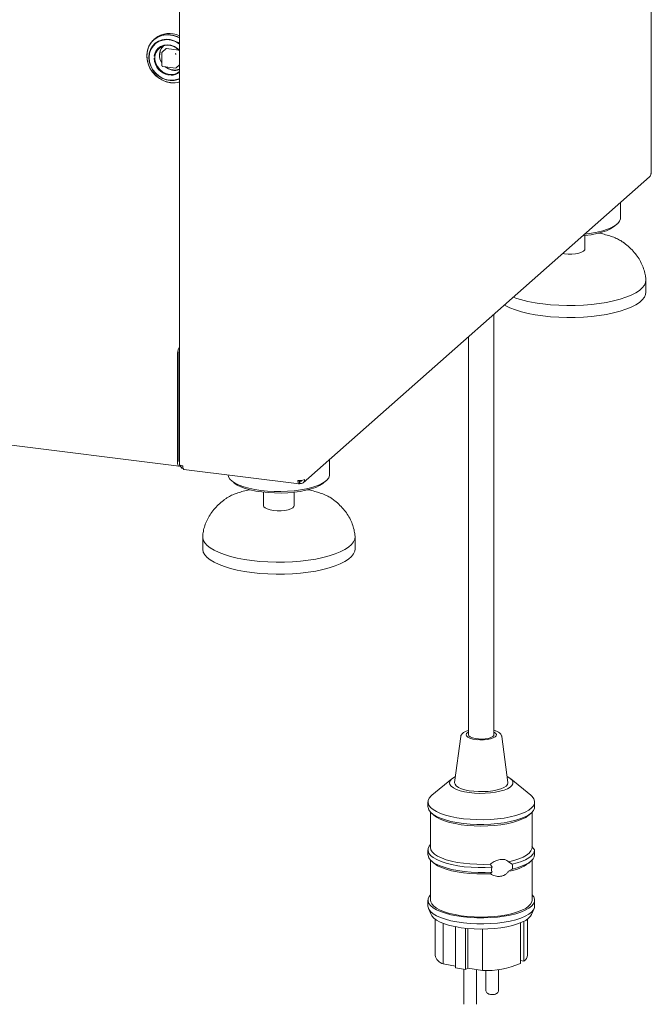
# Model space of a CAD drawing. Units: millimetres. Extents: x 5 to 415, y -14 to 292.
# Drawn here: x 356 to 376, y 66 to 97 of the extents above; entities that cross this region are included whole.
import ezdxf

# ---------------------------------------------------------------- set-up
doc = ezdxf.new("R2010")
doc.units = ezdxf.units.MM

msp = doc.modelspace()

# ---------------------------------------------------------------- linework, layer by layer
at = {"color": 7, "linetype": 'Continuous', "lineweight": 15}
for p, q in [((376.34434, 91.87612), (376.34434, 117.97036)), ((361.47721, 108.54717), (361.47721, 82.70485)), ((360.70858, 96.11417), (360.6685, 96.07882)), ((360.92735, 95.67692), (360.92735, 95.25454)), ((361.05439, 95.79618), (360.93277, 95.68892)), ((361.06497, 95.79927), (361.46261, 95.74917)), ((360.94135, 95.23867), (361.36041, 95.18587)), ((361.373, 95.18974), (361.47721, 95.28165)), ((265.34438, 94.75566), (361.46756, 82.64528)), ((365.37245, 82.12759), (376.29017, 91.75612)), ((375.37345, 90.46645), (375.37345, 90.94765)), ((375.19528, 90.21189), (375.27012, 90.27789)), ((374.25345, 89.48593), (374.25345, 89.91029)), ((373.60375, 89.33626), (373.55456, 89.34354)), ((376.17345, 88.12828), (376.17345, 88.50541)), ((371.38686, 74.18733), (371.38686, 87.43181)), ((370.58686, 86.72627), (370.58686, 74.18733)), ((361.41271, 86.12725), (361.41271, 82.80856)), ((361.45513, 86.16467), (361.45513, 82.84598)), ((361.45513, 86.05153), (361.45513, 82.95912)), ((361.45899, 82.80226), (361.47721, 82.79996)), ((366.20935, 82.38447), (366.20935, 82.86567)), ((361.49756, 82.65712), (361.51339, 82.67108)), ((361.61721, 82.54611), (365.24662, 82.08885)), ((363.11269, 82.19591), (363.18752, 82.12991)), ((365.26862, 82.17393), (365.24009, 82.195)), ((365.24125, 82.18766), (365.26132, 82.17283)), ((365.26132, 82.09741), (365.26132, 82.17283)), ((365.26862, 82.09851), (365.26862, 82.17393)), ((366.03118, 82.12991), (366.10601, 82.19591)), ((365.26862, 82.09851), (365.26132, 82.10389)), ((362.89728, 81.59877), (362.91892, 81.61453)), ((364.12935, 81.82831), (364.12935, 81.40395)), ((365.08935, 81.40395), (365.08935, 81.82831)), ((362.20935, 80.42343), (362.20935, 80.0463)), ((367.00935, 80.0463), (367.00935, 80.42343)), ((370.33873, 74.13082), (370.14768, 72.69121)), ((371.82604, 72.69121), (371.63499, 74.13082)), ((370.0601, 72.80405), (369.4299, 72.2858)), ((372.54382, 72.2858), (371.91362, 72.80405)), ((369.30686, 72.07544), (369.30686, 71.92459)), ((372.66686, 71.92459), (372.66686, 72.07544)), ((369.38686, 71.75384), (369.38686, 70.64237)), ((369.41536, 71.7266), (369.4902, 71.6606)), ((372.48352, 71.6606), (372.55836, 71.7266)), ((372.58686, 70.64237), (372.58686, 71.75384)), ((369.30686, 70.56694), (369.30686, 70.41609)), ((372.66685, 70.56898), (372.58423, 70.67295)), ((369.38686, 70.24534), (369.38686, 68.98302)), ((369.41536, 70.2181), (369.4902, 70.15211)), ((371.84515, 70.19226), (371.96293, 70.11115)), ((372.48352, 70.15211), (372.55836, 70.2181)), ((372.58686, 68.98302), (372.58686, 70.24534)), ((371.96293, 69.9603), (371.84515, 69.89056)), ((369.30686, 68.98302), (369.30686, 68.79446)), ((372.66686, 68.79446), (372.66686, 68.98302)), ((369.32375, 68.71526), (369.40294, 68.53047)), ((372.57078, 68.53047), (372.64998, 68.71526)), ((369.53086, 68.38477), (369.53086, 67.24825)), ((369.78551, 68.25364), (369.78551, 66.97405)), ((372.22346, 68.26747), (372.22346, 66.99205)), ((372.33292, 68.31759), (372.33292, 67.06324)), ((372.44286, 67.24825), (372.44286, 68.38477)), ((370.16989, 68.14733), (370.16989, 66.84845)), ((370.49027, 68.0989), (370.49027, 66.79372)), ((370.56324, 68.0916), (370.56324, 66.84118)), ((371.0206, 68.07268), (371.0206, 66.76305)), ((370.16989, 66.90838), (369.78551, 66.97405)), ((372.33292, 67.06324), (372.22346, 67.08194)), ((370.49027, 66.79372), (370.16989, 66.84845)), ((370.44023, 66.80227), (370.44023, 65.70287)), ((370.56324, 66.84118), (370.49027, 66.79372)), ((371.0206, 66.76305), (370.56324, 66.84118)), ((370.84023, 65.70287), (370.84023, 66.79387)), ((371.13349, 66.76539), (371.13349, 66.15377)), ((371.53349, 66.15377), (371.53349, 66.79842))]:
    msp.add_line(p, q, dxfattribs=at)
at = {"color": 7, "linetype": 'Continuous', "lineweight": 15, "flags": 128}
for points in [[(361.48682, 96.13805), (361.40848, 96.17595), (361.26878, 96.22069), (361.12652, 96.23861), (360.98682, 96.22907), (360.85475, 96.19242), (360.73506, 96.12997), (360.6321, 96.044), (360.54958, 95.93759), (360.49048, 95.8146), (360.45694, 95.67948), (360.45017, 95.5371), (360.47041, 95.39262), (360.51694, 95.25125), (360.58808, 95.11811), (360.68124, 94.998), (360.79307, 94.89527), (360.91952, 94.81364), (361.05603, 94.75604), (361.19765, 94.72457), (361.19765, 94.72457)], [(361.19365, 96.22512), (361.05286, 96.2293), (360.91715, 96.20624), (360.79144, 96.15676), (360.68027, 96.08264), (360.58765, 95.98658), (360.51693, 95.87204), (360.47067, 95.74315), (360.45055, 95.60459), (360.45728, 95.46135), (360.49062, 95.31862), (360.54937, 95.18154), (360.63141, 95.05509), (360.73377, 94.94382), (360.85275, 94.85176), (360.98406, 94.78224), (361.12293, 94.73776), (361.26437, 94.71994), (361.40325, 94.72943), (361.47721, 94.74634)], [(361.47721, 95.95776), (361.4366, 95.98482), (361.31507, 96.04549), (361.18698, 96.08141), (361.05755, 96.0911), (360.9321, 96.07416), (360.81576, 96.0313), (360.71328, 95.96426), (360.62887, 95.87579), (360.56598, 95.76951), (360.52718, 95.64978), (360.51407, 95.52148)], [(361.47721, 95.94271), (361.4698, 95.94806), (361.34981, 96.01756), (361.22122, 96.06184), (361.08966, 96.07895), (360.96085, 96.06816), (360.84042, 96.02994), (360.73362, 95.96595), (360.64512, 95.87898), (360.57876, 95.77283), (360.53746, 95.65213), (360.52301, 95.52215)], [(361.47721, 95.74334), (361.41912, 95.79794), (361.31847, 95.86337), (361.20823, 95.90425), (361.09479, 95.91821), (360.98471, 95.90444), (360.88437, 95.86374), (360.79957, 95.79846), (360.73524, 95.7124), (360.69508, 95.61052), (360.6848, 95.555)], [(361.15854, 94.98423), (361.0493, 95.01136), (360.9464, 95.06366), (360.85583, 95.13808), (360.78286, 95.23029), (360.73172, 95.33494), (360.70538, 95.44596), (360.70538, 95.55687), (360.73172, 95.66125), (360.78286, 95.75301), (360.85583, 95.82684), (360.9464, 95.87844), (361.0493, 95.90481), (361.15854, 95.90441), (361.26778, 95.87728), (361.37068, 95.82498), (361.46124, 95.75057), (361.47996, 95.73052)], [(360.51407, 95.52148), (360.52718, 95.38989), (360.56598, 95.26038), (360.62887, 95.13825), (360.71328, 95.02851), (360.81576, 94.93565), (360.9321, 94.86347), (361.05755, 94.81493), (361.18698, 94.79201), (361.31507, 94.79565), (361.4366, 94.8257), (361.47721, 94.84252)], [(360.523, 95.51869), (360.53674, 95.38508), (360.57736, 95.25383), (360.64309, 95.13068), (360.73107, 95.02099), (360.83745, 94.92956), (360.95759, 94.86036), (361.08625, 94.81643), (361.21781, 94.79967), (361.34655, 94.81082), (361.46683, 94.8494), (361.47721, 94.85424)], [(361.36166, 95.18613), (361.36131, 95.18598), (361.36041, 95.18587)], [(376.34434, 91.87612), (376.34217, 91.86736), (376.33401, 91.85727)], [(375.37345, 90.46645), (375.37052, 90.43416), (375.34336, 90.3635), (375.28818, 90.29467), (375.20598, 90.2289), (375.09821, 90.16737), (374.9668, 90.11118), (374.81409, 90.06134), (374.64282, 90.01872), (374.45603, 89.98409), (374.25706, 89.95806), (374.2506, 89.95739)], [(375.19528, 90.21189), (375.15529, 90.17997), (375.05621, 90.11921), (374.93322, 90.06352), (374.78863, 90.01393), (374.62514, 89.97137), (374.44577, 89.93662), (374.25388, 89.91033), (374.18976, 89.90373)], [(374.25345, 89.48593), (374.2463, 89.45841), (374.21091, 89.42008), (374.14803, 89.38588), (374.06162, 89.35797), (373.9571, 89.3381), (373.84105, 89.32752), (373.72074, 89.3269), (373.60375, 89.33626)], [(376.17256, 88.52719), (376.17307, 88.51964), (376.16362, 88.43308), (376.12615, 88.34736), (376.06109, 88.26349), (375.96922, 88.18247), (375.8516, 88.10523), (375.70961, 88.03268), (375.54493, 87.96567), (375.35947, 87.90499), (375.15543, 87.85135), (374.93518, 87.80538), (374.70131, 87.76761), (374.45656, 87.7385), (374.2038, 87.71837), (373.946, 87.70748), (373.68617, 87.70594), (373.42737, 87.71377), (373.17263, 87.73088), (372.92492, 87.75708)], [(376.17345, 88.12828), (376.16362, 88.05595), (376.12615, 87.97023), (376.06109, 87.88637), (375.96922, 87.80534), (375.8516, 87.7281), (375.70961, 87.65555), (375.54493, 87.58854), (375.35947, 87.52787), (375.15543, 87.47423), (374.93518, 87.42825), (374.70131, 87.39049), (374.45656, 87.36137), (374.2038, 87.34125), (373.946, 87.33036), (373.68617, 87.32881), (373.42737, 87.33665), (373.17263, 87.35376), (372.92492, 87.37995)], [(372.92492, 87.37995), (372.68717, 87.41492), (372.46215, 87.45825), (372.25251, 87.50944), (372.0607, 87.56788), (371.88897, 87.63289), (371.73933, 87.70371), (371.71205, 87.7186)], [(361.41271, 82.80856), (361.41434, 82.76586), (361.41917, 82.72767), (361.42701, 82.69546), (361.43756, 82.67048), (361.45042, 82.65368), (361.46509, 82.64571), (361.48101, 82.64687), (361.49756, 82.65712)], [(361.58064, 82.65497), (361.55253, 82.6596), (361.52767, 82.66598), (361.50702, 82.67385), (361.49138, 82.68291), (361.48134, 82.69282), (361.47729, 82.70318), (361.47721, 82.70485)], [(364.04366, 81.88558), (363.84922, 81.91517), (363.66835, 81.95313), (363.50427, 81.99878), (363.35991, 82.05132), (363.23784, 82.10981), (363.14025, 82.17319), (363.06888, 82.24035), (363.02499, 82.31007), (363.00989, 82.37065)], [(366.20935, 82.38447), (366.20641, 82.35218), (366.17925, 82.28152), (366.12408, 82.21269), (366.04187, 82.14692), (365.9341, 82.08539), (365.80269, 82.02921), (365.64999, 81.97936), (365.47871, 81.93674), (365.29193, 81.90211), (365.09296, 81.87608), (364.88536, 81.85913), (364.67283, 81.85156), (364.45917, 81.85349), (364.2482, 81.8649), (364.04366, 81.88558)], [(364.07195, 81.8351), (363.88335, 81.86391), (363.70827, 81.90101), (363.54998, 81.94571), (363.41142, 81.99718), (363.29518, 82.05445), (363.20342, 82.11647), (363.18752, 82.12991)], [(366.03118, 82.12991), (365.99119, 82.09799), (365.8921, 82.03723), (365.76912, 81.98154), (365.62453, 81.93195), (365.46103, 81.88939), (365.28167, 81.85464), (365.08978, 81.82835), (364.88894, 81.81103), (364.6829, 81.80297), (364.47548, 81.80435), (364.27056, 81.81513), (364.07195, 81.8351)], [(364.43964, 81.25428), (364.33331, 81.27305), (364.24433, 81.30005), (364.17828, 81.33357), (364.13931, 81.37152), (364.12935, 81.40395)], [(365.08935, 81.40395), (365.08219, 81.37643), (365.04681, 81.3381), (364.98393, 81.3039), (364.89752, 81.27599), (364.793, 81.25612), (364.67694, 81.24554), (364.55664, 81.24492), (364.43964, 81.25428)], [(363.76082, 79.6751), (363.52307, 79.71006), (363.29805, 79.7534), (363.08841, 79.80458), (362.8966, 79.86302), (362.72487, 79.92804), (362.57523, 79.99886), (362.44944, 80.07465), (362.34897, 80.15454), (362.27501, 80.23758), (362.22841, 80.3228), (362.20973, 80.4092), (362.21027, 80.44565)], [(367.00846, 80.44521), (367.00897, 80.43766), (366.99952, 80.3511), (366.96205, 80.26538), (366.89699, 80.18151), (366.80511, 80.10049), (366.68749, 80.02325), (366.54551, 79.9507), (366.38082, 79.88369), (366.19537, 79.82301), (365.99132, 79.76937), (365.77107, 79.7234), (365.5372, 79.68563), (365.29245, 79.65652), (365.0397, 79.63639), (364.78189, 79.6255), (364.52207, 79.62396), (364.26327, 79.63179), (364.00852, 79.6489), (363.76082, 79.6751)], [(363.76082, 79.29797), (363.52307, 79.33294), (363.29805, 79.37627), (363.08841, 79.42746), (362.8966, 79.4859), (362.72487, 79.55091), (362.57523, 79.62173), (362.44944, 79.69753), (362.34897, 79.77742), (362.27501, 79.86046), (362.22841, 79.94568), (362.20973, 80.03207), (362.20935, 80.0463)], [(367.00935, 80.0463), (366.99952, 79.97397), (366.96205, 79.88825), (366.89699, 79.80439), (366.80511, 79.72336), (366.68749, 79.64612), (366.54551, 79.57357), (366.38082, 79.50656), (366.19537, 79.44589), (365.99132, 79.39225), (365.77107, 79.34627), (365.5372, 79.30851), (365.29245, 79.27939), (365.0397, 79.25927), (364.78189, 79.24838), (364.52207, 79.24683), (364.26327, 79.25467), (364.00852, 79.27178), (363.76082, 79.29797)], [(370.58686, 74.27577), (370.57428, 74.2691), (370.52624, 74.23233), (370.50713, 74.19273), (370.51817, 74.15279), (370.55866, 74.11503), (370.62606, 74.0818), (370.71612, 74.05521), (370.8232, 74.03692), (370.94056, 74.02807), (371.06083, 74.02924), (371.17645, 74.04034), (371.28016, 74.06067), (371.36544, 74.08896), (371.42693, 74.12344), (371.46077, 74.16192), (371.46484, 74.20201), (371.43887, 74.24117), (371.38686, 74.27577)], [(371.38686, 74.18733), (371.38197, 74.16655), (371.3505, 74.13179), (371.29206, 74.10114), (371.21099, 74.07689), (371.11329, 74.06083), (371.00622, 74.05415), (370.89771, 74.05735), (370.79581, 74.07019), (370.70808, 74.09171), (370.64103, 74.12033), (370.59962, 74.15392), (370.58686, 74.18733)], [(370.17166, 72.87189), (370.11709, 72.84332), (370.04621, 72.79196), (370.00238, 72.73734), (369.98688, 72.68104), (370.00015, 72.62467), (370.0418, 72.56987), (370.11064, 72.5182), (370.20469, 72.47115), (370.32124, 72.43007), (370.45693, 72.39615), (370.60788, 72.37037), (370.76972, 72.35345), (370.93781, 72.3459), (371.10732, 72.34793), (371.27336, 72.35947), (371.43115, 72.38021), (371.57617, 72.40953), (371.70423, 72.4466), (371.81165, 72.49035), (371.89535, 72.53953), (371.95291, 72.59271), (371.98268, 72.64837), (371.9838, 72.70491), (371.95624, 72.76069), (371.90079, 72.81412), (371.81905, 72.86366), (371.80206, 72.87189)], [(370.14768, 72.69121), (370.14692, 72.68208), (370.15943, 72.63058), (370.20012, 72.58072), (370.26759, 72.53421), (370.35957, 72.49261), (370.4729, 72.45736), (370.60374, 72.42965), (370.74762, 72.41043), (370.89965, 72.40035), (371.05465, 72.39975), (371.20735, 72.40865), (371.35253, 72.42676), (371.48526, 72.45345), (371.60102, 72.48781), (371.69586, 72.52868), (371.76656, 72.57466), (371.81071, 72.62419), (371.8268, 72.67558), (371.82604, 72.69121)], [(369.4299, 72.2858), (369.40455, 72.26362), (369.3444, 72.19316), (369.31236, 72.12069), (369.30896, 72.04745), (369.33427, 71.97469), (369.38786, 71.90365), (369.46881, 71.83555), (369.57573, 71.77155), (369.7068, 71.71275), (369.85977, 71.66016), (370.03202, 71.61468), (370.22062, 71.57707), (370.42232, 71.548), (370.63368, 71.52795), (370.85109, 71.51727), (371.07081, 71.51614), (371.28911, 71.52457), (371.50223, 71.54244), (371.70653, 71.56942), (371.89852, 71.60506), (372.07491, 71.64875), (372.23268, 71.69974), (372.36914, 71.75716), (372.48194, 71.82002), (372.56917, 71.88726), (372.62932, 71.95771), (372.66137, 72.03018), (372.66476, 72.10342), (372.63945, 72.17618), (372.58586, 72.24722), (372.54382, 72.2858)], [(369.30686, 71.92459), (369.30896, 71.8966), (369.33427, 71.82384), (369.38786, 71.7528), (369.46881, 71.6847), (369.57573, 71.6207), (369.7068, 71.5619), (369.85977, 71.50931), (370.03202, 71.46383), (370.22062, 71.42623), (370.42232, 71.39715), (370.63368, 71.3771), (370.85109, 71.36642), (371.07081, 71.36529), (371.28911, 71.37372), (371.50223, 71.39159), (371.70653, 71.41857), (371.89852, 71.45421), (372.07491, 71.4979), (372.23268, 71.54889), (372.36914, 71.60631), (372.48194, 71.66917), (372.56917, 71.73641), (372.62932, 71.80686), (372.66137, 71.87933), (372.66686, 71.92459)], [(369.4902, 71.6606), (369.49051, 71.66032), (369.57937, 71.59553), (369.69335, 71.53526), (369.83041, 71.48059), (369.98811, 71.4325), (370.16363, 71.39184), (370.35384, 71.35934), (370.55535, 71.33559), (370.76455, 71.321), (370.97773, 71.31584), (371.19106, 71.32019), (371.40076, 71.33398), (371.60306, 71.35697), (371.79438, 71.38874), (371.97128, 71.42872), (372.13061, 71.47621), (372.26953, 71.53035), (372.38557, 71.59019), (372.47664, 71.65464), (372.48352, 71.6606)], [(369.38686, 70.73769), (369.34343, 70.68315), (369.31181, 70.60987), (369.30945, 70.53585), (369.33641, 70.46237), (369.39221, 70.39072), (369.47588, 70.32215), (369.58594, 70.25785), (369.72049, 70.19896), (369.87717, 70.14649), (370.05324, 70.10138), (370.24563, 70.06439), (370.45097, 70.0362), (370.66567, 70.01727), (370.88598, 70.00795), (371.10806, 70.0084), (371.32802, 70.01861)], [(369.30686, 70.41609), (369.30945, 70.385), (369.33641, 70.31152), (369.39221, 70.23987), (369.47588, 70.1713), (369.58594, 70.107), (369.72049, 70.04811), (369.87717, 69.99564), (370.05324, 69.95053), (370.24563, 69.91355), (370.45097, 69.88535), (370.66567, 69.86642), (370.88598, 69.8571), (371.10806, 69.85755), (371.32802, 69.86776)], [(369.38686, 70.64237), (369.40103, 70.57155), (369.44398, 70.50113), (369.51495, 70.43327), (369.61264, 70.36921), (369.73527, 70.31011), (369.88063, 70.25704), (370.04607, 70.21097), (370.22859, 70.17273), (370.42487, 70.14301), (370.63136, 70.12236), (370.8443, 70.11115), (371.05983, 70.10959), (371.27404, 70.11769)], [(371.84515, 70.19226), (372.01632, 70.23409), (372.16938, 70.2831), (372.30163, 70.33843), (372.41075, 70.39911), (372.49481, 70.46407), (372.55234, 70.53217), (372.58232, 70.60221), (372.58686, 70.64237)], [(371.96293, 70.11115), (372.11875, 70.15312), (372.25847, 70.20097), (372.38011, 70.25402), (372.48194, 70.31153), (372.56252, 70.37266), (372.62069, 70.43656), (372.65563, 70.50231), (372.66685, 70.56898)], [(371.96293, 69.9603), (372.11875, 70.00227), (372.25847, 70.05012), (372.38011, 70.10317), (372.48194, 70.16068), (372.56252, 70.22181), (372.62069, 70.28571), (372.65563, 70.35146), (372.66685, 70.41813)], [(369.4902, 70.15211), (369.51495, 70.13157), (369.61264, 70.06752), (369.73527, 70.00841), (369.88063, 69.95535), (370.04607, 69.90927), (370.22859, 69.87103), (370.42487, 69.84132), (370.63136, 69.82066), (370.8443, 69.80945), (371.05983, 69.80789), (371.27404, 69.81599)], [(369.38686, 69.15377), (369.3444, 69.10075), (369.31236, 69.02828), (369.30896, 68.95504), (369.33427, 68.88227), (369.38786, 68.81123), (369.46881, 68.74313), (369.57573, 68.67914), (369.7068, 68.62034), (369.85977, 68.56775), (370.03202, 68.52226), (370.22062, 68.48466), (370.42232, 68.45559), (370.63368, 68.43554), (370.85109, 68.42485), (371.07081, 68.42372), (371.28911, 68.43216), (371.50223, 68.45002), (371.70653, 68.47701), (371.89852, 68.51265), (372.07491, 68.55634), (372.23268, 68.60733), (372.36914, 68.66474), (372.48194, 68.72761), (372.56917, 68.79484), (372.62932, 68.8653), (372.66137, 68.93776), (372.66476, 69.01101), (372.63945, 69.08377), (372.58686, 69.15377)], [(369.38686, 68.98302), (369.39401, 68.93267), (369.42835, 68.86235), (369.49051, 68.79418), (369.57937, 68.72939), (369.69335, 68.66912), (369.83041, 68.61445), (369.98811, 68.56636), (370.16363, 68.5257), (370.35384, 68.49321), (370.55535, 68.46945), (370.76455, 68.45486), (370.97773, 68.4497), (371.19106, 68.45405), (371.40076, 68.46784), (371.60306, 68.49083), (371.79438, 68.5226), (371.97128, 68.56258), (372.13061, 68.61007), (372.26953, 68.66421), (372.38557, 68.72405), (372.47664, 68.7885), (372.54113, 68.85643), (372.57789, 68.92661), (372.58686, 68.98302)], [(369.30686, 68.79446), (369.30896, 68.76648), (369.33427, 68.69371), (369.38786, 68.62267), (369.46881, 68.55457), (369.57573, 68.49057), (369.7068, 68.43178), (369.85977, 68.37919), (370.03202, 68.3337), (370.22062, 68.2961), (370.42232, 68.26702), (370.63368, 68.24697), (370.85109, 68.23629), (371.07081, 68.23516), (371.28911, 68.2436), (371.50223, 68.26146), (371.70653, 68.28844), (371.89852, 68.32408), (372.07491, 68.36777), (372.23268, 68.41876), (372.36914, 68.47618), (372.48194, 68.53905), (372.56917, 68.60628), (372.62932, 68.67673), (372.66137, 68.7492), (372.66686, 68.79446)], [(369.40294, 68.53047), (369.42835, 68.48522), (369.49051, 68.41706), (369.57937, 68.35226), (369.69335, 68.29199), (369.83041, 68.23732), (369.98811, 68.18923), (370.16363, 68.14858), (370.35384, 68.11608), (370.55535, 68.09233), (370.76455, 68.07774), (370.97773, 68.07257), (371.19106, 68.07693), (371.40076, 68.09072), (371.60306, 68.1137), (371.79438, 68.14547), (371.97128, 68.18546), (372.13061, 68.23295), (372.26953, 68.28709), (372.38557, 68.34692), (372.47664, 68.41138), (372.54113, 68.4793), (372.57078, 68.53047)]]:
    msp.add_lwpolyline(points, dxfattribs=at)
at = {"color": 7, "linetype": 'Continuous', "lineweight": 15}
for centre, radius, start, end in [((361.15669, 95.5755), 0.70068, 62.778166, 129.756552), ((361.08671, 95.41507), 0.81708, 61.449933, 82.479079), ((361.27777, 95.59462), 0.43243, 138.444739, 215.870638), ((360.94335, 95.67692), 0.016, 131.409622, 180), ((361.06308, 95.78606), 0.01334, 81.841587, 130.661207), ((361.3882, 95.62111), 0.0315, 144.930944, 183.593111), ((361.36265, 95.65008), 0.0315, 259.226133, 297.8883), ((361.22973, 95.50723), 0.54845, 181.470855, 262.197424), ((361.3288, 95.56126), 0.44949, 227.884472, 289.27841), ((361.36451, 95.19947), 0.01291, 276.737017, 311.114497), ((361.21712, 95.38396), 0.404, 261.662316, 310.840477), ((361.21459, 95.37714), 0.41671, 269.308653, 309.066743), ((361.28995, 95.4189), 0.70044, 262.427757, 285.506037), ((373.37824, 91.90692), 4.17453, 250.650131, 263.765901), ((361.98414, 86.13977), 0.57157, 152.487909, 181.255531), ((361.76865, 86.1678), 0.31353, 158.364373, 180.573245), ((362.14927, 86.04956), 0.69414, 165.511286, 179.837094), ((361.55132, 82.82963), 0.09757, 170.353866, 220.568944), ((361.7732, 82.94378), 0.31843, 177.239984, 201.639599), ((365.26893, 82.50716), 0.31501, 259.226133, 297.8883), ((370.98693, 73.36262), 0.67851, 80.721697, 99.528302), ((371.63819, 71.30555), 1.43004, 278.321153, 306.236709), ((369.89627, 67.33226), 0.37495, 192.947161, 252.817414), ((371.10942, 69.57009), 2.80845, 268.187629, 293.370316), ((372.20518, 67.26432), 0.23822, 302.427145, 356.132354)]:
    msp.add_arc(centre, radius, start, end, dxfattribs=at)
for points, knots in [([(360.85544, 95.59939), (360.86115, 95.65169), (360.86993, 95.73215), (360.92134, 95.82486), (360.9591, 95.86321), (360.97818, 95.88259)], [0, 0, 0, 0, 0.478913689, 0.73672132, 1, 1, 1, 1]), ([(360.92744, 95.25454), (360.92748, 95.25337), (360.92757, 95.25084), (360.92893, 95.24716), (360.93055, 95.24501), (360.93135, 95.24396)], [0, 0, 0, 0, 0.30192842, 0.6574449, 1, 1, 1, 1]), ([(360.93135, 95.24396), (360.93288, 95.24258), (360.93516, 95.24054), (360.93878, 95.23905), (360.94058, 95.23892), (360.94138, 95.23886)], [0, 0, 0, 0, 0.5319807, 0.79101047, 1, 1, 1, 1]), ([(361.47721, 95.15363), (361.46128, 95.14669), (361.39952, 95.11978), (361.2743, 95.11539), (361.14014, 95.15538), (361.07013, 95.20449), (361.04574, 95.22159)], [0, 0, 0, 0, 0.12057034, 0.46757763, 0.81458492, 1, 1, 1, 1]), ([(361.36168, 95.18626), (361.36245, 95.18621), (361.36391, 95.18612), (361.36533, 95.18657), (361.366, 95.18678)], [0, 0, 0, 0, 0.528057656, 1, 1, 1, 1]), ([(375.47952, 89.68385), (375.44737, 89.70663), (375.37559, 89.7575), (375.24169, 89.82339), (375.0829, 89.88579), (374.90679, 89.93806), (374.76983, 89.97222), (374.68872, 89.98627), (374.67458, 89.98872)], [0, 0, 0, 0, 0.163167837, 0.364271842, 0.56597117, 0.764036754, 0.958864459, 1, 1, 1, 1]), ([(376.17256, 88.52717), (376.16868, 88.56421), (376.15821, 88.66419), (376.12061, 88.82406), (376.05336, 89.00367), (375.96049, 89.17684), (375.84283, 89.34285), (375.69995, 89.49935), (375.5777, 89.6114), (375.50105, 89.66757), (375.48427, 89.67986)], [0, 0, 0, 0, 0.080705615, 0.217875663, 0.357025752, 0.499432199, 0.646322858, 0.798426954, 0.955873658, 1, 1, 1, 1]), ([(361.59761, 82.56892), (361.59214, 82.57043), (361.56715, 82.57733), (361.531, 82.61118), (361.50125, 82.65044), (361.4971, 82.67554), (361.49622, 82.68088)], [0, 0, 0, 0, 0.10974591, 0.5018202, 0.89389449, 1, 1, 1, 1]), ([(361.58064, 82.65497), (361.58192, 82.63578), (361.58447, 82.59741), (361.59907, 82.56061), (361.61244, 82.5433), (361.62074, 82.54627), (361.62134, 82.54648)], [0, 0, 0, 0, 0.32478175, 0.64956351, 0.97434526, 1, 1, 1, 1]), ([(365.26132, 82.17283), (365.25808, 82.17068), (365.25159, 82.16637), (365.24329, 82.17483), (365.24057, 82.18873), (365.23921, 82.19564)], [0, 0, 0, 0, 0.33455958, 0.66911917, 1, 1, 1, 1]), ([(365.32768, 82.19847), (365.32548, 82.19497), (365.31843, 82.18379), (365.29719, 82.17343), (365.27814, 82.17376), (365.26862, 82.17393)], [0, 0, 0, 0, 0.18518832, 0.59259416, 1, 1, 1, 1]), ([(363.6967, 81.90488), (363.68943, 81.90362), (363.61612, 81.89095), (363.48749, 81.85894), (363.31349, 81.80837), (363.1556, 81.74753), (363.02472, 81.6855), (362.95581, 81.63756), (362.92692, 81.61746)], [0, 0, 0, 0, 0.02226746, 0.22429746, 0.4284377, 0.63565413, 0.84723767, 1, 1, 1, 1]), ([(366.31541, 81.60187), (366.28326, 81.62465), (366.21149, 81.67552), (366.07759, 81.74141), (365.9188, 81.80381), (365.74268, 81.85608), (365.60573, 81.89024), (365.52462, 81.90429), (365.51048, 81.90674)], [0, 0, 0, 0, 0.16316784, 0.36427184, 0.56597117, 0.76403675, 0.95886446, 1, 1, 1, 1]), ([(362.90488, 81.60308), (362.89042, 81.59253), (362.81817, 81.53985), (362.70019, 81.434), (362.55867, 81.28337), (362.43978, 81.12212), (362.34403, 80.95266), (362.27307, 80.77617), (362.22829, 80.60642), (362.21577, 80.49461), (362.21024, 80.44519)], [0, 0, 0, 0, 0.0377347, 0.18855955, 0.33590355, 0.47983517, 0.6202414, 0.75758386, 0.89284827, 1, 1, 1, 1]), ([(367.00846, 80.44519), (367.00458, 80.48223), (366.9941, 80.58221), (366.9565, 80.74208), (366.88926, 80.92169), (366.79639, 81.09486), (366.67873, 81.26087), (366.53584, 81.41737), (366.4136, 81.52942), (366.33694, 81.58559), (366.32016, 81.59788)], [0, 0, 0, 0, 0.08070562, 0.21787566, 0.35702575, 0.4994322, 0.64632286, 0.79842695, 0.95587366, 1, 1, 1, 1]), ([(370.58686, 74.32985), (370.55984, 74.32135), (370.49926, 74.30229), (370.42941, 74.26438), (370.37703, 74.21825), (370.34608, 74.17317), (370.3429, 74.14283), (370.34184, 74.13271)], [0, 0, 0, 0, 0.2131267, 0.47786322, 0.70910126, 0.90299466, 1, 1, 1, 1]), ([(371.63159, 74.13152), (371.63117, 74.14018), (371.62981, 74.16853), (371.60243, 74.21031), (371.55805, 74.25459), (371.49067, 74.29334), (371.43188, 74.31907), (371.39106, 74.32907), (371.38686, 74.33009)], [0, 0, 0, 0, 0.082202581, 0.269183554, 0.469167779, 0.705946573, 0.969789301, 1, 1, 1, 1]), ([(372.66685, 70.41813), (372.66685, 70.431), (372.66685, 70.46741), (372.66687, 70.52078), (372.66685, 70.55917), (372.66685, 70.56898)], [0, 0, 0, 0, 0.28938982, 0.81841111, 1, 1, 1, 1]), ([(371.27404, 70.11769), (371.28084, 70.12355), (371.32717, 70.16342), (371.42997, 70.22083), (371.5736, 70.26521), (371.69957, 70.26972), (371.79066, 70.24358), (371.82892, 70.20755), (371.84515, 70.19226)], [0, 0, 0, 0, 0.03988791, 0.27153705, 0.51126055, 0.71451161, 0.8788678, 1, 1, 1, 1]), ([(371.32802, 70.01861), (371.31152, 70.04126), (371.28869, 70.07261), (371.27722, 70.1079), (371.27404, 70.11769)], [0, 0, 0, 0, 0.722580731, 1, 1, 1, 1]), ([(371.96293, 70.11115), (371.96667, 70.09577), (371.97639, 70.05578), (371.97332, 70.00248), (371.96476, 69.96773), (371.96293, 69.9603)], [0, 0, 0, 0, 0.32953845, 0.85673532, 1, 1, 1, 1]), ([(371.84515, 69.89056), (371.83876, 69.88107), (371.81548, 69.84646), (371.76036, 69.7943), (371.68026, 69.75197), (371.57858, 69.72744), (371.45365, 69.73098), (371.34344, 69.76712), (371.28715, 69.80677), (371.27404, 69.81599)], [0, 0, 0, 0, 0.050754, 0.18497493, 0.33670314, 0.46691734, 0.67560921, 0.92447335, 1, 1, 1, 1]), ([(371.27404, 69.81599), (371.28433, 69.82894), (371.29835, 69.84659), (371.32178, 69.86331), (371.32802, 69.86776)], [0, 0, 0, 0, 0.73364349, 1, 1, 1, 1]), ([(371.32802, 69.86776), (371.32507, 69.87405), (371.31425, 69.89714), (371.30627, 69.94193), (371.31433, 69.98758), (371.32513, 70.01205), (371.32802, 70.01861)], [0, 0, 0, 0, 0.13638839, 0.5010609, 0.86617314, 1, 1, 1, 1]), ([(371.13396, 66.15375), (371.1338, 66.15287), (371.13084, 66.13594), (371.14139, 66.10463), (371.16285, 66.06829), (371.19267, 66.04194), (371.22987, 66.02258), (371.27912, 66.00938), (371.34301, 66.0054), (371.41156, 66.01225), (371.45016, 66.03121), (371.47012, 66.04101)], [0, 0, 0, 0, 0.00619432, 0.12036093, 0.21572564, 0.30527391, 0.40194394, 0.525932, 0.68047307, 0.83472982, 1, 1, 1, 1]), ([(371.47012, 66.04101), (371.48276, 66.051), (371.50725, 66.07033), (371.52993, 66.1115), (371.53151, 66.14032), (371.53223, 66.15348)], [0, 0, 0, 0, 0.367192495, 0.710916413, 1, 1, 1, 1])]:
    msp.add_open_spline(points, degree=3, knots=knots, dxfattribs=at)
for points in [[(376.28917, 91.75524), (376.30191, 91.76939), (376.32738, 91.79767), (376.3318, 91.8374), (376.33401, 91.85727)], [(365.26132, 82.09741), (365.25435, 82.09308), (365.24041, 82.08443), (365.22303, 82.10266), (365.21128, 82.14082), (365.21046, 82.17874), (365.21005, 82.1977)], [(365.41628, 82.22874), (365.4142, 82.2094), (365.41003, 82.17073), (365.37592, 82.12567), (365.32695, 82.09745), (365.28806, 82.09816), (365.26862, 82.09851)]]:
    msp.add_open_spline(points, degree=3, dxfattribs=at)

doc.saveas('drawing.dxf')
